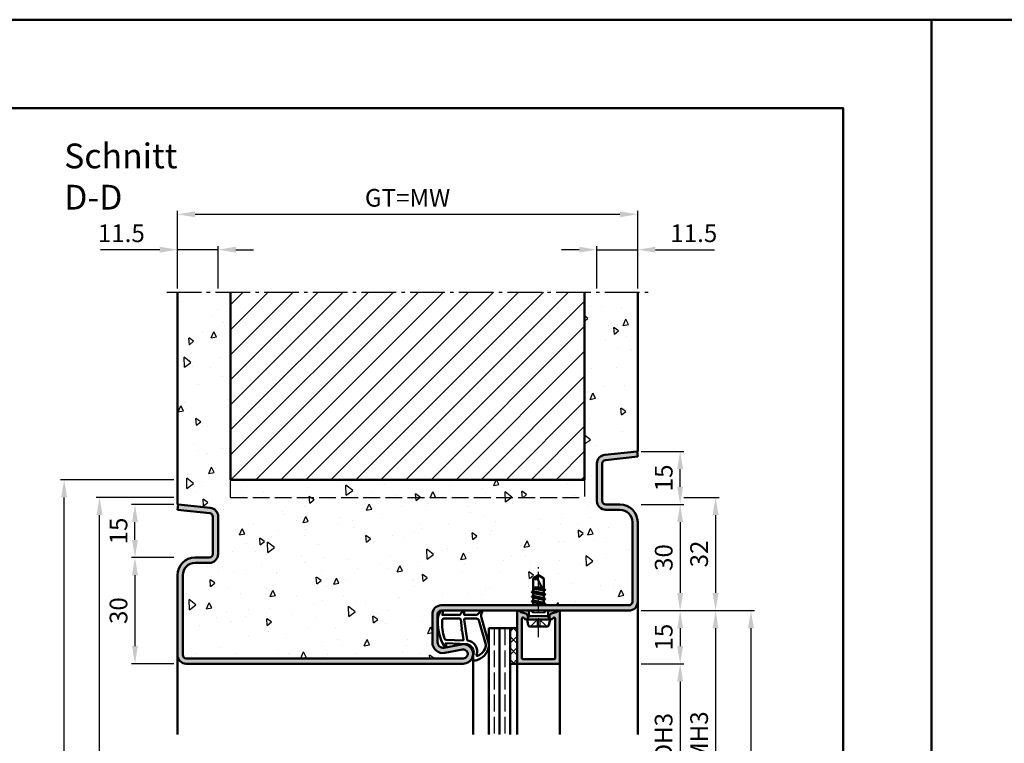
# Model space of a CAD drawing. Units: millimetres. Extents: x 0 to 12600, y -26 to 742.
# Drawn here: x 1842 to 2121, y 538 to 742 of the extents above; entities that cross this region are included whole.
import ezdxf

# ---------------------------------------------------------------- set-up
doc = ezdxf.new("R2010")
doc.units = ezdxf.units.MM
for name, pattern in [('AM_DIN_F_W050', [6.25, 4.75, -1.5]), ('AM_DIN_G_W050', [13.75, 9.75, -1.5, 1, -1.5]), ('AM_DIN_G_W050x2', [6.875, 4.75, -0.875, 0.375, -0.875])]:
    doc.linetypes.add(name, pattern=pattern)
for name, color, linetype, lineweight in [('AM_0', 7, 'Continuous', 50), ('AM_1', 14, 'Continuous', 50), ('AM_3', 6, 'AM_DIN_F_W050', 25), ('AM_5', 3, 'Continuous', 25), ('AM_7', 4, 'AM_DIN_G_W050', 25), ('AM_8', 1, 'Continuous', 25), ('AM_BOR', 7, 'Continuous', 50)]:
    doc.layers.add(name, color=color, linetype=linetype, lineweight=lineweight)
doc.layers.add('AM_12', color=7, linetype='Continuous', lineweight=50, plot=False)
doc.styles.get("Standard").update_dxf_attribs({"font": 'ISOCP.SHX'})
doc.dimstyles.new('AM_DIN$0', dxfattribs={"dimtxt": 5, "dimasz": 5, "dimexe": 1, "dimexo": 1, "dimgap": 1.5, "dimtad": 1, "dimdsep": 46, "dimtxsty": 'Standard', "dimcen": 0, "dimclrd": 256, "dimclre": 256, "dimclrt": 2, "dimazin": 2, "dimtp": 0.1, "dimtm": 0.1, "dimtfac": 0.71, "dimtmove": 0, "dimatfit": 3, "dimfxl": 0, "dimlwd": -1, "dimlwe": -1, "dimarcsym": 0})

# ---------------------------------------------------------------- blocks, each defined once
blk = doc.blocks.new('DIN_A3_BOS')
at = {"layer": 'AM_12'}
blk.add_lwpolyline([(0, 0), (420, 0), (420, 297), (0, 297)], close=True, dxfattribs=at)
at = {"layer": 'AM_BOR'}
blk.add_lwpolyline([(20, 10), (410, 10), (410, 287), (20, 287)], close=True, dxfattribs=at)
blk = doc.blocks.new('*D91')
at = {"layer": 'AM_5', "linetype": 'ByBlock'}
for p, q in [((2018, 560.5), (2030, 560.5)), ((2029, 555.5), (2029, 520.5)), ((2018, 515.5), (2030, 515.5))]:
    blk.add_line(p, q, dxfattribs=at)
at = {"layer": 'AM_5'}
for points in [[(2028.17, 555.5), (2029.83, 555.5), (2029, 560.5)], [(2028.17, 520.5), (2029.83, 520.5), (2029, 515.5)]]:
    blk.add_solid(points, dxfattribs=at)
at = {"layer": 'Defpoints', "color": 0}
for p in [(2017, 560.5), (2017, 515.5), (2029, 515.5)]:
    blk.add_point(p, dxfattribs=at)
at = {"layer": 'AM_5', "color": 2, "insert": (2024.97, 538), "char_height": 5, "attachment_point": 5, "rotation": 90}
blk.add_mtext('LDH3', dxfattribs=at)
blk = doc.blocks.new('*D92')
at = {"layer": 'AM_5', "linetype": 'ByBlock'}
for p, q in [((2018, 575.5), (2040, 575.5)), ((2039, 570.5), (2039, 505.5)), ((2018, 500.5), (2040, 500.5))]:
    blk.add_line(p, q, dxfattribs=at)
at = {"layer": 'AM_5'}
for points in [[(2038.17, 570.5), (2039.83, 570.5), (2039, 575.5)], [(2038.17, 505.5), (2039.83, 505.5), (2039, 500.5)]]:
    blk.add_solid(points, dxfattribs=at)
at = {"layer": 'Defpoints', "color": 0}
for p in [(2017, 575.5), (2017, 500.5), (2039, 500.5)]:
    blk.add_point(p, dxfattribs=at)
at = {"layer": 'AM_5', "color": 2, "insert": (2035, 538), "char_height": 5, "attachment_point": 5, "rotation": 90}
blk.add_mtext('FMH3', dxfattribs=at)
blk = doc.blocks.new('*D97')
at = {"layer": 'AM_5', "linetype": 'ByBlock'}
for p, q in [((2018, 575.5), (2050, 575.5)), ((2049, 570.5), (2049, 315.5)), ((2018, 310.5), (2050, 310.5))]:
    blk.add_line(p, q, dxfattribs=at)
at = {"layer": 'AM_5'}
for points in [[(2048.17, 570.5), (2049.83, 570.5), (2049, 575.5)], [(2048.17, 315.5), (2049.83, 315.5), (2049, 310.5)]]:
    blk.add_solid(points, dxfattribs=at)
at = {"layer": 'Defpoints', "color": 0}
for p in [(2017, 575.5), (2017, 310.5), (2049, 310.5)]:
    blk.add_point(p, dxfattribs=at)
at = {"layer": 'AM_5', "color": 2, "insert": (2045, 443), "char_height": 5, "attachment_point": 5, "rotation": 90}
blk.add_mtext('FMH4', dxfattribs=at)
blk = doc.blocks.new('*D197')
at = {"layer": 'AM_5', "linetype": 'ByBlock'}
for p, q in [((2018, 605.5), (2030, 605.5)), ((2029, 600.5), (2029, 580.5)), ((2018, 575.5), (2030, 575.5))]:
    blk.add_line(p, q, dxfattribs=at)
at = {"layer": 'AM_5'}
for points in [[(2028.17, 600.5), (2029.83, 600.5), (2029, 605.5)], [(2028.17, 580.5), (2029.83, 580.5), (2029, 575.5)]]:
    blk.add_solid(points, dxfattribs=at)
at = {"layer": 'Defpoints', "color": 0}
for p in [(2017, 605.5), (2017, 575.5), (2029, 575.5)]:
    blk.add_point(p, dxfattribs=at)
at = {"layer": 'AM_5', "color": 2, "insert": (2025, 590.5), "char_height": 5, "attachment_point": 5, "rotation": 90}
blk.add_mtext('30', dxfattribs=at)
blk = doc.blocks.new('*D198')
at = {"layer": 'AM_5', "linetype": 'ByBlock'}
for p, q in [((2018, 575.5), (2030, 575.5)), ((2029, 570.5), (2029, 565.5)), ((2018, 560.5), (2030, 560.5))]:
    blk.add_line(p, q, dxfattribs=at)
at = {"layer": 'AM_5'}
for points in [[(2028.17, 570.5), (2029.83, 570.5), (2029, 575.5)], [(2028.17, 565.5), (2029.83, 565.5), (2029, 560.5)]]:
    blk.add_solid(points, dxfattribs=at)
at = {"layer": 'Defpoints', "color": 0}
for p in [(2017, 575.5), (2017, 560.5), (2029, 560.5)]:
    blk.add_point(p, dxfattribs=at)
at = {"layer": 'AM_5', "color": 2, "insert": (2025, 568), "char_height": 5, "attachment_point": 5, "rotation": 90}
blk.add_mtext('15', dxfattribs=at)
blk = doc.blocks.new('*D182')
at = {"layer": 'AM_5', "linetype": 'ByBlock'}
for p, q in [((1886, 590.5), (1874, 590.5)), ((1875, 585.5), (1875, 565.5)), ((1886, 560.5), (1874, 560.5))]:
    blk.add_line(p, q, dxfattribs=at)
at = {"layer": 'AM_5'}
for points in [[(1874.17, 585.5), (1875.83, 585.5), (1875, 590.5)], [(1874.17, 565.5), (1875.83, 565.5), (1875, 560.5)]]:
    blk.add_solid(points, dxfattribs=at)
at = {"layer": 'Defpoints', "color": 0}
for p in [(1887, 590.5), (1875, 560.5), (1887, 560.5)]:
    blk.add_point(p, dxfattribs=at)
at = {"layer": 'AM_5', "color": 2, "insert": (1871, 575.5), "char_height": 5, "attachment_point": 5, "rotation": 90}
blk.add_mtext('30', dxfattribs=at)
blk = doc.blocks.new('*D183')
at = {"layer": 'AM_5', "linetype": 'ByBlock'}
for p, q in [((1882, 677.5), (1865.29, 677.5)), ((1887, 666.5), (1887, 678.5)), ((1898.5, 677.5), (1887, 677.5)), ((1898.5, 666.5), (1898.5, 678.5)), ((1903.5, 677.5), (1908.5, 677.5))]:
    blk.add_line(p, q, dxfattribs=at)
at = {"layer": 'AM_5'}
for points in [[(1882, 678.33), (1882, 676.67), (1887, 677.5)], [(1903.5, 678.33), (1903.5, 676.67), (1898.5, 677.5)]]:
    blk.add_solid(points, dxfattribs=at)
at = {"layer": 'Defpoints', "color": 0}
for p in [(1887, 677.5), (1887, 665.5), (1898.5, 665.5)]:
    blk.add_point(p, dxfattribs=at)
at = {"layer": 'AM_5', "color": 2, "insert": (1871.15, 681.5), "char_height": 5, "attachment_point": 5}
blk.add_mtext('11.5', dxfattribs=at)
blk = doc.blocks.new('*D184')
at = {"layer": 'AM_5', "linetype": 'ByBlock'}
for p, q in [((2000.5, 677.5), (1995.5, 677.5)), ((2005.5, 666.5), (2005.5, 678.5)), ((2005.5, 677.5), (2017, 677.5)), ((2017, 666.5), (2017, 678.5)), ((2022, 677.5), (2038.71, 677.5))]:
    blk.add_line(p, q, dxfattribs=at)
at = {"layer": 'AM_5'}
for points in [[(2000.5, 678.33), (2000.5, 676.67), (2005.5, 677.5)], [(2022, 678.33), (2022, 676.67), (2017, 677.5)]]:
    blk.add_solid(points, dxfattribs=at)
at = {"layer": 'Defpoints', "color": 0}
for p in [(2017, 677.5), (2005.5, 665.5), (2017, 665.5)]:
    blk.add_point(p, dxfattribs=at)
at = {"layer": 'AM_5', "color": 2, "insert": (2032.85, 681.5), "char_height": 5, "attachment_point": 5}
blk.add_mtext('11.5', dxfattribs=at)
blk = doc.blocks.new('*D185')
at = {"layer": 'AM_5', "linetype": 'ByBlock'}
for p, q in [((1887, 666.5), (1887, 688.5)), ((1892, 687.5), (2012, 687.5)), ((2017, 666.5), (2017, 688.5))]:
    blk.add_line(p, q, dxfattribs=at)
at = {"layer": 'AM_5'}
for points in [[(1892, 688.33), (1892, 686.67), (1887, 687.5)], [(2012, 688.33), (2012, 686.67), (2017, 687.5)]]:
    blk.add_solid(points, dxfattribs=at)
at = {"layer": 'Defpoints', "color": 0}
for p in [(2017, 687.5), (1887, 665.5), (2017, 665.5)]:
    blk.add_point(p, dxfattribs=at)
at = {"layer": 'AM_5', "color": 2, "insert": (1952, 691.51), "char_height": 5, "attachment_point": 5}
blk.add_mtext('GT=MW', dxfattribs=at)
blk = doc.blocks.new('*D186')
at = {"layer": 'AM_5', "linetype": 'ByBlock'}
for p, q in [((1886, 605.5), (1874, 605.5)), ((1875, 595.5), (1875, 600.5)), ((1886, 590.5), (1874, 590.5))]:
    blk.add_line(p, q, dxfattribs=at)
at = {"layer": 'AM_5'}
for points in [[(1874.17, 600.5), (1875.83, 600.5), (1875, 605.5)], [(1874.17, 595.5), (1875.83, 595.5), (1875, 590.5)]]:
    blk.add_solid(points, dxfattribs=at)
at = {"layer": 'Defpoints', "color": 0}
for p in [(1875, 605.5), (1887, 605.5), (1887, 590.5)]:
    blk.add_point(p, dxfattribs=at)
at = {"layer": 'AM_5', "color": 2, "insert": (1871, 598), "char_height": 5, "attachment_point": 5, "rotation": 90}
blk.add_mtext('15', dxfattribs=at)
blk = doc.blocks.new('*D187')
at = {"layer": 'AM_5', "linetype": 'ByBlock'}
for p, q in [((2018, 620.5), (2030, 620.5)), ((2029, 610.5), (2029, 615.5)), ((2018, 605.5), (2030, 605.5))]:
    blk.add_line(p, q, dxfattribs=at)
at = {"layer": 'AM_5'}
for points in [[(2028.17, 615.5), (2029.83, 615.5), (2029, 620.5)], [(2028.17, 610.5), (2029.83, 610.5), (2029, 605.5)]]:
    blk.add_solid(points, dxfattribs=at)
at = {"layer": 'Defpoints', "color": 0}
for p in [(2017, 620.5), (2029, 620.5), (2017, 605.5)]:
    blk.add_point(p, dxfattribs=at)
at = {"layer": 'AM_5', "color": 2, "insert": (2025, 613), "char_height": 5, "attachment_point": 5, "rotation": 90}
blk.add_mtext('15', dxfattribs=at)
blk = doc.blocks.new('*D419')
at = {"layer": 'AM_5', "linetype": 'ByBlock'}
for p, q in [((1886, 607.5), (1864, 607.5)), ((1865, 285.5), (1865, 602.5)), ((1886, 280.5), (1864, 280.5))]:
    blk.add_line(p, q, dxfattribs=at)
at = {"layer": 'AM_5'}
for points in [[(1864.17, 602.5), (1865.83, 602.5), (1865, 607.5)], [(1864.17, 285.5), (1865.83, 285.5), (1865, 280.5)]]:
    blk.add_solid(points, dxfattribs=at)
at = {"layer": 'Defpoints', "color": 0}
for p in [(1865, 607.5), (1887, 607.5), (1887, 280.5)]:
    blk.add_point(p, dxfattribs=at)
at = {"layer": 'AM_5', "color": 2, "insert": (1861, 444), "char_height": 5, "attachment_point": 5, "rotation": 90}
blk.add_mtext('RRH', dxfattribs=at)
blk = doc.blocks.new('*D420')
at = {"layer": 'AM_5', "linetype": 'ByBlock'}
for p, q in [((1886, 612.5), (1854, 612.5)), ((1855, 285.5), (1855, 607.5)), ((1886, 280.5), (1854, 280.5))]:
    blk.add_line(p, q, dxfattribs=at)
at = {"layer": 'AM_5'}
for points in [[(1854.17, 607.5), (1855.83, 607.5), (1855, 612.5)], [(1854.17, 285.5), (1855.83, 285.5), (1855, 280.5)]]:
    blk.add_solid(points, dxfattribs=at)
at = {"layer": 'Defpoints', "color": 0}
for p in [(1855, 612.5), (1887, 612.5), (1887, 280.5)]:
    blk.add_point(p, dxfattribs=at)
at = {"layer": 'AM_5', "color": 2, "insert": (1851, 446.5), "char_height": 5, "attachment_point": 5, "rotation": 90}
blk.add_mtext('RNH', dxfattribs=at)
blk = doc.blocks.new('*D421')
at = {"layer": 'AM_5', "linetype": 'ByBlock'}
for p, q in [((2030, 607.5), (2040, 607.5)), ((2039, 602.5), (2039, 580.5)), ((2018, 575.5), (2040, 575.5))]:
    blk.add_line(p, q, dxfattribs=at)
at = {"layer": 'AM_5'}
for points in [[(2038.17, 602.5), (2039.83, 602.5), (2039, 607.5)], [(2038.17, 580.5), (2039.83, 580.5), (2039, 575.5)]]:
    blk.add_solid(points, dxfattribs=at)
at = {"layer": 'Defpoints', "color": 0}
for p in [(2029, 607.5), (2017, 575.5), (2039, 575.5)]:
    blk.add_point(p, dxfattribs=at)
at = {"layer": 'AM_5', "color": 2, "insert": (2035, 591.5), "char_height": 5, "attachment_point": 5, "rotation": 90}
blk.add_mtext('32', dxfattribs=at)

msp = doc.modelspace()

# ---------------------------------------------------------------- hatches: boundary and pattern name
at = {"layer": 'AM_8'}
h = msp.add_hatch(dxfattribs=at)
h.set_pattern_fill('AR-CONC', color=256, scale=0.1, angle=45)
h.set_pattern_definition([(95, (3030.946, 1020.996), (14.00947, 11.75534), [1.905, -20.955]), (40, (3030.946, 1020.996), (-16.00185, 11.01767), [1.524, -16.76406]), (145.4514, (3032.114, 1021.975), (-1.99238, 22.773), [1.619, -17.80902]), (91.1842, (3027.354, 1024.588), (22.14102, 16.19534), [2.8575, -31.4325]), (141.6356, (3029.2, 1025.937), (-0.70866, 34.2827), [2.4285, -26.71356]), (36.1842, (3027.354, 1024.588), (-0.70866, 34.2827), [2.286, -25.146]), (66, (3030.048, 1025.486), (17.952, 3.48951), [1.905, -20.955]), (11, (3030.048, 1025.486), (-8.654, 17.39412), [1.524, -16.764]), (116.4514, (3031.544, 1025.777), (9.298, 20.88363), [1.619, -17.809]), (82.5, (3030.9464, 1020.996), (-5.760547, 6.19734), [0, -16.5608, 0, -17.018, 0, -16.8275]), (52.5, (3030.946, 1020.996), (-2.35897, 11.8087), [0, -9.7028, 0, -16.1798, 0, -6.4135]), (12.5, (3026.941, 1016.9905), (9.992786, 9.18262), [0, -6.35, 0, -19.812, 0, -26.289]), (2.5, (3025.145, 1015.194), (8.67639, 12.27224), [0, -8.255, 0, -13.1572, 0, -18.669])])
h.paths.add_polyline_path([(1961.5, 577), (1987.354, 577), (1987.5, 577.085), (1987.5, 577.864), (1987.043, 578.128), (1987.5, 578.392), (1987.5, 579.171), (1987.055, 579.428), (1987.5, 579.685), (1987.5, 580.471), (1987.055, 580.728), (1987.5, 580.985), (1987.5, 584.599), (1989, 585.5), (1990.5, 584.599), (1990.5, 581.635), (1990.945, 581.378), (1990.5, 581.121), (1990.5, 580.335), (1990.945, 580.078), (1990.5, 579.821), (1990.5, 579.035), (1990.945, 578.778), (1990.5, 578.521), (1990.5, 577.735), (1990.945, 577.478), (1990.5, 577.221), (1990.5, 577), (2014.5, 577, 0.4142136), (2015.5, 578), (2015.5, 600.5, 0.4142136), (2012, 604), (2008, 604, -0.4142136), (2005.5, 606.5), (2005.5, 617.057, -0.383864), (2007.739, 619.543), (2017, 620.516), (2017, 665.5), (2002, 665.5), (2002, 612.5), (1902, 612.5), (1902, 665.5), (1887, 665.5), (1887, 605.516), (1896.261, 604.543, -0.383864), (1898.5, 602.057), (1898.5, 591.5, -0.4142136), (1896, 589), (1892, 589, 0.4142136), (1888.5, 585.5), (1888.5, 563, 0.4142136), (1889.5, 562), (1967.75, 562, 1.0968549), (1967.521, 564.479), (1962.551, 563.551, -0.4693847), (1959, 566.5), (1959, 574.5, -0.4142136)])
h = msp.add_hatch(dxfattribs=at)
h.set_pattern_fill('_U', color=256, scale=5, angle=45, pattern_type=0)
h.set_pattern_definition([(45, (3030.9464, 1005.9957), (-3.535534, 3.535534), [])])
h.paths.add_polyline_path([(2002, 665.5), (1902, 665.5), (1902, 612.5), (2002, 612.5)], flags=17)
h = msp.add_hatch(color=256, dxfattribs=at)
h.dxf.hatch_style = 1
h.paths.add_polyline_path([(2014.5, 575.5, 0.4142136), (2017, 578), (2017, 600.5, 0.4142136), (2012, 605.5), (2008, 605.5, -0.4142136), (2007, 606.5), (2007, 617.057, -0.383864), (2007.895, 618.051), (2017, 619.008), (2016.843, 620.5), (2007.739, 619.543, 0.383864), (2005.5, 617.057), (2005.5, 606.5, 0.4142136), (2008, 604), (2012, 604, -0.4142136), (2015.5, 600.5), (2015.5, 578, -0.4142136), (2014.5, 577), (1961.5, 577, 0.4142136), (1959, 574.5), (1959, 566.5, 0.4693847), (1962.551, 563.551), (1967.521, 564.479, -1.0968549), (1967.75, 562), (1889.5, 562, -0.4142136), (1888.5, 563), (1888.5, 585.5, -0.4142136), (1892, 589), (1896, 589, 0.4142136), (1898.5, 591.5), (1898.5, 602.057, 0.383864), (1896.261, 604.543), (1887.157, 605.5), (1887, 604.008), (1896.105, 603.051, -0.383864), (1897, 602.057), (1897, 591.5, -0.4142136), (1896, 590.5), (1892, 590.5, 0.4142136), (1887, 585.5), (1887, 563, 0.4142136), (1889.5, 560.5), (1967.75, 560.5, 1.0968549), (1967.245, 565.953), (1962.275, 565.025, -0.4693847), (1960.5, 566.5), (1960.5, 574.5, -0.4142136), (1961.5, 575.5)])
h = msp.add_hatch(color=256, dxfattribs=at)
h.dxf.hatch_style = 1
h.paths.add_polyline_path([(1985.719, 574.434, 0.1989124), (1985.415, 574.667), (1983.979, 575.052, -0.2437621), (1983.775, 575.238, 0.837595), (1983, 575.1), (1983, 560.8, 0.4142136), (1983.3, 560.5), (1994.7, 560.5, 0.4142136), (1995, 560.8), (1995, 575.1, 0.837595), (1994.225, 575.238, -0.2437621), (1994.021, 575.052), (1992.585, 574.667, 0.1989124), (1992.281, 574.434), (1992.117, 574.15, 0.1316525), (1992.05, 573.9), (1992.05, 573.5, 0.8242588), (1993.014, 573.313, -0.23542), (1993.214, 573.49), (1993.322, 573.519, -0.4931454), (1993.7, 573.229), (1993.7, 562.1, -0.4142136), (1993.4, 561.8), (1984.6, 561.8, -0.4142136), (1984.3, 562.1), (1984.3, 573.229, -0.4931454), (1984.678, 573.519), (1984.786, 573.49, -0.23542), (1984.986, 573.313, 0.8242588), (1985.95, 573.5), (1985.95, 573.9, 0.1316525), (1985.883, 574.15)], flags=17)
h = msp.add_hatch(dxfattribs=at)
h.set_pattern_fill('_U', color=256, scale=2.3, angle=45, double=1, pattern_type=0)
h.set_pattern_definition([(45, (3030.9464, 1020.9957), (-1.6263456, 1.6263456), []), (135, (3030.9464, 1020.9957), (-1.6263456, -1.6263456), [])])
h.paths.add_polyline_path([(1983, 570.5), (1981, 570.5), (1981, 560.5), (1983, 560.5)], flags=17)

# ---------------------------------------------------------------- linework, layer by layer
at = {"layer": 'AM_0'}
for p, q in [((1887, 605.5), (1887, 665.5)), ((1902, 612.5), (1902, 665.5)), ((2002, 612.5), (2002, 665.5)), ((2017, 620.5), (2017, 665.5)), ((2016.843, 620.5), (2007.739, 619.543)), ((2016.843, 620.5), (2017, 619.008)), ((2016.843, 620.5), (2017, 620.5)), ((2017, 619.008), (2007.895, 618.051)), ((2005.5, 617.057), (2005.5, 606.5)), ((2007, 617.057), (2007, 606.5)), ((1902, 612.5), (2002, 612.5)), ((1887.157, 605.5), (1887, 604.008)), ((1887.157, 605.5), (1887, 605.5)), ((1887, 604.008), (1896.105, 603.051)), ((1887.157, 605.5), (1896.261, 604.543)), ((2008, 605.5), (2012, 605.5)), ((2008, 604), (2012, 604)), ((1897, 602.057), (1897, 591.5)), ((1898.5, 602.057), (1898.5, 591.5)), ((2015.5, 600.5), (2015.5, 578)), ((2017, 600.5), (2017, 578)), ((1896, 590.5), (1892, 590.5)), ((1896, 589), (1892, 589)), ((1887, 585.5), (1887, 563)), ((1888.5, 585.5), (1888.5, 563)), ((1989, 585.5), (1987.5, 584.599)), ((1987.5, 584.599), (1987.5, 580.985)), ((1990.5, 580.927), (1988.662, 584.456)), ((1989, 585.5), (1990.5, 584.599)), ((1990.5, 581.635), (1990.5, 584.599)), ((1987.5, 582), (1989.941, 582)), ((1990.201, 581.502), (1987.5, 581.953)), ((1987.5, 581.771), (1990.386, 581.145)), ((1988.813, 582), (1990.085, 581.725)), ((1990.87, 581.421), (1990.5, 581.635)), ((1990.87, 581.334), (1990.5, 581.121)), ((1990.87, 581.421), (1990.545, 581.609)), ((1990.894, 580.086), (1987.106, 580.719)), ((1990.894, 578.786), (1987.106, 579.419)), ((1987.13, 580.771), (1987.5, 580.985)), ((1987.13, 580.684), (1987.5, 580.471)), ((1987.13, 579.471), (1987.5, 579.685)), ((1987.13, 579.384), (1987.5, 579.171)), ((1987.5, 580.985), (1990.5, 580.335)), ((1987.5, 579.685), (1987.5, 580.471)), ((1987.5, 580.471), (1990.5, 579.821)), ((1987.5, 579.685), (1990.5, 579.035)), ((1987.5, 579.171), (1990.5, 578.521)), ((1987.5, 578.392), (1987.5, 579.171)), ((1990.5, 580.335), (1990.5, 581.121)), ((1990.87, 580.121), (1990.5, 580.335)), ((1990.87, 580.034), (1990.5, 579.821)), ((1990.5, 579.035), (1990.5, 579.821)), ((1990.87, 578.821), (1990.5, 579.035)), ((1990.87, 578.734), (1990.5, 578.521)), ((1990.5, 577.735), (1990.5, 578.521)), ((2014.5, 577), (1961.5, 577)), ((1990.894, 577.486), (1987.093, 578.119)), ((1987.118, 578.171), (1987.5, 578.392)), ((1987.118, 578.084), (1987.5, 577.864)), ((1987.354, 577), (1987.5, 577.085)), ((1987.5, 578.392), (1990.5, 577.735)), ((1987.5, 577.864), (1990.5, 577.221)), ((1987.5, 577.085), (1987.5, 577.864)), ((1987.5, 577.085), (1987.875, 577)), ((1990.87, 577.521), (1990.5, 577.735)), ((1990.87, 577.434), (1990.5, 577.221)), ((1990.5, 577), (1990.5, 577.221)), ((1959, 566.5), (1959, 574.5)), ((1960.5, 566.5), (1960.5, 574.5)), ((2014.5, 575.5), (1961.5, 575.5)), ((1983, 575.1), (1983, 560.5)), ((1983.979, 575.052), (1985.415, 574.667)), ((1984.3, 562.1), (1984.3, 573.229)), ((1984.678, 573.519), (1984.786, 573.49)), ((1985.883, 574.15), (1985.719, 574.434)), ((1985.75, 573), (1986.27, 573.9)), ((1992.25, 573), (1985.75, 573)), ((1985.75, 573), (1986.07, 571.402)), ((1985.95, 573.9), (1985.95, 573.5)), ((1986.27, 573.9), (1986.27, 575.5)), ((1991.73, 573.9), (1986.27, 573.9)), ((1991.73, 573.9), (1991.73, 575.5)), ((1992.25, 573), (1991.73, 573.9)), ((1992.25, 573), (1991.93, 571.402)), ((1992.05, 573.9), (1992.05, 573.5)), ((1992.117, 574.15), (1992.281, 574.434)), ((1994.021, 575.052), (1992.585, 574.667)), ((1993.322, 573.519), (1993.214, 573.49)), ((1993.7, 562.1), (1993.7, 573.229)), ((1995, 560.8), (1995, 575.1)), ((1975, 570.5), (1975, 540.5)), ((1975, 570.5), (1983, 570.5)), ((1978, 570.5), (1978, 540.5)), ((1981, 570.5), (1981, 540.5)), ((1986.56, 571), (1991.44, 571)), ((1967.245, 565.953), (1962.275, 565.025)), ((1889.5, 562), (1967.75, 562)), ((1967.521, 564.479), (1962.551, 563.551)), ((1889.5, 560.5), (1967.75, 560.5)), ((1981, 560.5), (1983, 560.5)), ((1983.3, 560.5), (1994.7, 560.5)), ((1993.4, 561.8), (1984.6, 561.8))]:
    msp.add_line(p, q, dxfattribs=at)
for centre, radius, start, end in [((2008, 617.057), 2.5, 96, 180), ((2008, 617.057), 1, 96, 180), ((2008, 606.5), 2.5, 180, 270), ((2008, 606.5), 1, 180, 270), ((1896, 602.057), 2.5, 0, 84), ((2012, 600.5), 5, 0, 90), ((2012, 600.5), 3.5, 0, 90), ((1896, 602.057), 1, 0, 84), ((1892, 585.5), 5, 90, 180), ((1896, 591.5), 2.5, 270, 0), ((1896, 591.5), 1, 270, 0), ((1892, 585.5), 3.5, 90, 180), ((1988.287, 586.214), 1.797, 244.0111, 282.02222), ((1990.986, 584.279), 2.331, 148.42638, 175.64327), ((1990.845, 581.378), 0.05, 300, 60), ((1987.155, 580.728), 0.05, 120, 240), ((1987.155, 579.428), 0.05, 120, 240), ((1990.845, 580.078), 0.05, 300, 60), ((1990.845, 578.778), 0.05, 300, 60), ((1961.5, 574.5), 2.5, 90, 180), ((1987.143, 578.128), 0.05, 120, 240), ((1990.845, 577.478), 0.05, 300, 60), ((2014.5, 578), 1, 270, 0), ((2014.5, 578), 2.5, 270, 0), ((1961.5, 574.5), 1, 90, 180), ((1983.4, 575.1), 0.4, 20.2025, 180), ((1984.057, 575.342), 0.3, 200.2025, 255), ((1984.6, 573.229), 0.3, 75, 180), ((1984.708, 573.2), 0.3, 22.01059, 75), ((1985.45, 573.5), 0.5, 202.01059, 0), ((1985.286, 574.184), 0.5, 30, 75), ((1985.45, 573.9), 0.5, 0, 30), ((1992.55, 573.9), 0.5, 150, 180), ((1992.55, 573.5), 0.5, 180, 337.98941), ((1992.714, 574.184), 0.5, 105, 150), ((1993.292, 573.2), 0.3, 105, 157.98941), ((1993.4, 573.229), 0.3, 0, 105), ((1993.943, 575.342), 0.3, 285, 339.7975), ((1994.6, 575.1), 0.4, 0, 159.7975), ((1986.56, 571.5), 0.5, 191.30993, 270), ((1991.44, 571.5), 0.5, 270, 348.69007), ((1962, 566.5), 3, 180, 280.57858), ((1962, 566.5), 1.5, 180, 280.57858), ((1967.75, 563.25), 2.75, 270, 100.57858), ((1889.5, 563), 2.5, 180, 270), ((1889.5, 563), 1, 180, 270), ((1967.75, 563.25), 1.25, 270, 100.57858), ((1984.6, 562.1), 0.3, 180, 270), ((1993.4, 562.1), 0.3, 270, 0), ((1983.3, 560.8), 0.3, 180, 270), ((1994.7, 560.8), 0.3, 270, 0)]:
    msp.add_arc(centre, radius, start, end, dxfattribs=at)
at = {"layer": 'AM_1'}
for p, q in [((2017, 578), (2017, 540.5)), ((1887, 563), (1887, 540.5)), ((1970.5, 563.25), (1970.5, 540.5)), ((1983, 560.5), (1983, 540.5)), ((1995, 560.8), (1995, 540.5))]:
    msp.add_line(p, q, dxfattribs=at)
for points in [[(1961.45, 575.35, -0.8225617), (1962.002, 575.147), (1961.828, 574.297), (1966.795, 574.297), (1967.669, 575.419, -0.7467354), (1967.991, 575.324), (1968.006, 574.297), (1971.456, 574.297, 0.2039215), (1971.816, 574.451), (1972.762, 575.438, -0.8105302), (1973.094, 575.231), (1973.059, 575.132, 0.1645), (1972.87, 573.458), (1974.958, 566.152, -0.0661149), (1974.983, 565.305, -0.2820378), (1971.328, 561.443, -0.1590275), (1970.285, 561.541, -0.3764163), (1970.176, 561.782), (1970.655, 563.199, 0.3762127), (1968.86, 566.014), (1962.746, 566.294), (1962.922, 565.672, -0.7987948), (1962.315, 565.465, -0.1245897), (1960.507, 572.739, -0.1623187)], [(1962.245, 573.247), (1966.703, 573.247, -0.3782425), (1967.001, 572.985), (1967.371, 570.328, -0.236068), (1967.341, 570.243), (1967.233, 570.139, 0.5), (1967.253, 569.981), (1967.384, 569.906, -0.236068), (1967.433, 569.832), (1967.785, 567.27, -0.4511235), (1967.636, 567.101), (1962.881, 567.286, -0.3316729), (1962.402, 567.643, -0.0849517), (1961.745, 572.749, -0.4135048)], [(1968.23, 573.247), (1971.442, 573.247, -0.3015522), (1972.133, 572.789), (1974.081, 565.932, -0.0278584), (1974.106, 565.51, -0.2581461), (1971.751, 562.696, -0.6319644), (1971.517, 562.96, 0.4552489), (1968.993, 567.101, -0.3823944), (1968.792, 567.276), (1968.007, 572.995, -0.4511235)]]:
    msp.add_lwpolyline(points, format="xyb", close=True, dxfattribs=at)
at = {"layer": 'AM_3'}
for p, q in [((1902, 607.5), (1902, 612.5)), ((2002, 612.5), (2002, 607.5)), ((1902, 607.5), (2002, 607.5)), ((1986.7, 571), (1989, 573.3)), ((1987.27, 575), (1986.77, 575.5)), ((1987.27, 575), (1990.73, 575)), ((1987.5, 575.5), (1987.5, 575)), ((1988.67, 572.97), (1989.33, 572.97)), ((1988.67, 571), (1988.67, 572.97)), ((1991.3, 571), (1989, 573.3)), ((1989.33, 572.97), (1989.33, 571)), ((1990.5, 575.5), (1990.5, 575)), ((1990.73, 575), (1991.23, 575.5)), ((1976.5, 570.5), (1976.5, 540.5)), ((1979.5, 570.5), (1979.5, 540.5))]:
    msp.add_line(p, q, dxfattribs=at)
at = {"layer": 'AM_7'}
msp.add_line((1884, 665.5), (2020, 665.5), dxfattribs=at)
at = {"layer": 'AM_7', "linetype": 'AM_DIN_G_W050x2'}
msp.add_line((1989, 568), (1989, 588.5), dxfattribs=at)

# ---------------------------------------------------------------- block references
at = {"layer": 'AM_0', "lineweight": 0, "xscale": 2.5, "yscale": 2.5, "zscale": 2.5}
for p in [(1050, 0), (2100, 0)]:
    msp.add_blockref('DIN_A3_BOS', p, dxfattribs=at)

# ---------------------------------------------------------------- texts
at = {"layer": 'AM_0', "insert": (1855, 707.5), "char_height": 7, "width": 50, "attachment_point": 1}
msp.add_mtext('Schnitt D-D', dxfattribs=at)

# ---------------------------------------------------------------- dimensions: what is measured, and where the dimension line sits
at = {"layer": 'AM_5'}
for base, p1, p2, angle, text, picture, middle in [((2017, 687.5), (1887, 665.5), (2017, 665.5), 180, 'GT=MW', '*D185', (1952, 691.509)), ((1855, 612.5), (1887, 280.5), (1887, 612.5), 90, 'RNH', '*D420', (1851, 446.5)), ((1865, 607.5), (1887, 280.5), (1887, 607.5), 90, 'RRH', '*D419', (1861, 444)), ((2039, 500.5), (2017, 575.5), (2017, 500.5), 90, 'FMH3', '*D92', (2035, 538)), ((2049, 310.5), (2017, 575.5), (2017, 310.5), 90, 'FMH4', '*D97', (2045, 443)), ((2029, 515.5), (2017, 560.5), (2017, 515.5), 90, 'LDH3', '*D91', (2024.965, 538))]:
    dim = msp.add_linear_dim(base=base, p1=p1, p2=p2, angle=angle, text=text, dimstyle='AM_DIN$0', dxfattribs=at)
    dim.commit()
    dim.dimension.update_dxf_attribs({"geometry": picture, "text_midpoint": middle})
for base, p1, p2, angle, picture, middle in [((1887, 677.5), (1898.5, 665.5), (1887, 665.5), 180, '*D183', (1871.146, 681.5)), ((2017, 677.5), (2005.5, 665.5), (2017, 665.5), 180, '*D184', (2032.854, 681.5)), ((2029, 620.5), (2017, 605.5), (2017, 620.5), 270, '*D187', (2025, 613)), ((2039, 575.5), (2029, 607.5), (2017, 575.5), 90, '*D421', (2035, 591.5)), ((1875, 605.5), (1887, 590.5), (1887, 605.5), 270, '*D186', (1871, 598)), ((2029, 575.5), (2017, 605.5), (2017, 575.5), 270, '*D197', (2025, 590.5)), ((1875, 560.5), (1887, 590.5), (1887, 560.5), 270, '*D182', (1871, 575.5)), ((2029, 560.5), (2017, 575.5), (2017, 560.5), 270, '*D198', (2025, 568))]:
    dim = msp.add_linear_dim(base=base, p1=p1, p2=p2, angle=angle, dimstyle='AM_DIN$0', dxfattribs=at)
    dim.commit()
    dim.dimension.update_dxf_attribs({"geometry": picture, "text_midpoint": middle})

doc.saveas('drawing.dxf')
